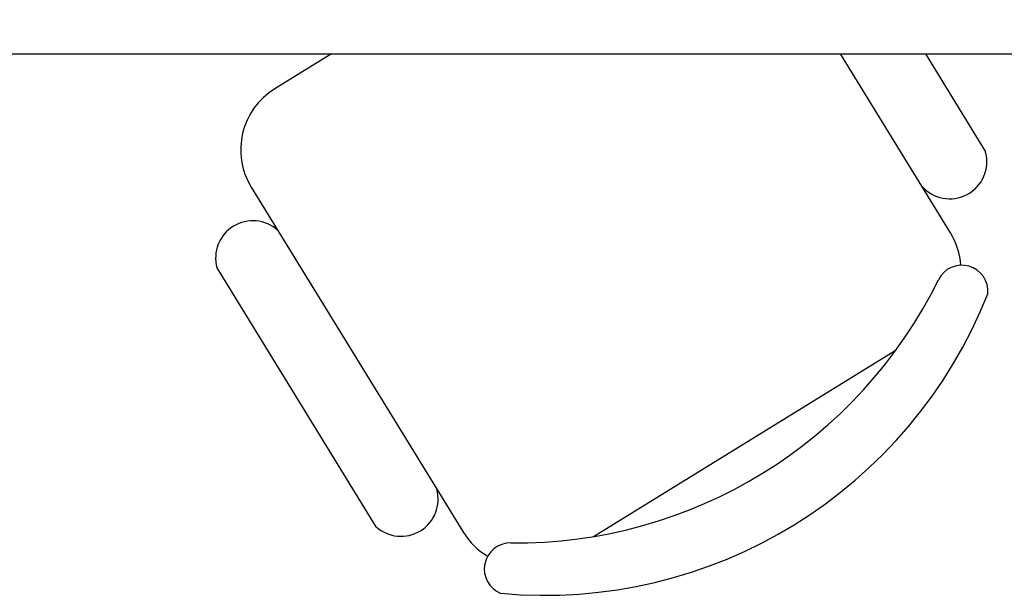
# Model space of a CAD drawing. Extents: x 9445 to 11300, y 9936 to 10947.
# Drawn here: x 10860 to 10861, y 10109 to 10110 of the extents above; entities that cross this region are included whole.
import ezdxf

# ---------------------------------------------------------------- set-up
doc = ezdxf.new("R2010")
doc.units = 0
doc.layers.add('ARQ-LAY-MOBILIÁRIO', color=40, linetype='Continuous')
doc.layers.add('ARQ-VIS-VISTA 01', color=4, linetype='Continuous')

# ---------------------------------------------------------------- blocks, each defined once
blk = doc.blocks.new('uhaiahiahaiuhaiuha')
at = {"layer": 'ARQ-LAY-MOBILIÁRIO'}
for p, q in [((10860.3078, 10109.7586), (10860.2472, 10109.7213)), ((10860.9677, 10109.568), (10860.8505, 10109.7586)), ((10860.9412, 10109.7586), (10861.0052, 10109.6544)), ((10860.2222, 10109.6165), (10860.4484, 10109.2487)), ((10860.1856, 10109.5306), (10860.3552, 10109.2547)), ((10860.587, 10109.2444), (10860.9089, 10109.4424))]:
    blk.add_line(p, q, dxfattribs=at)
blk.add_lwpolyline([(10861.7182, 10110.2586), (10858.8682, 10110.2586), (10858.8682, 10109.7586), (10861.7182, 10109.7586)], close=True, dxfattribs=at)
for centre, radius, start, end in [((10860.2871, 10109.6564), 0.0762, 121.586, 211.586), ((10860.9669, 10109.6439), 0.0397, 220.8806, 15.3258), ((10860.2239, 10109.5411), 0.0397, 47.8462, 195.3258), ((10860.9028, 10109.528), 0.0762, 4.0016, 31.586), ((10860.9798, 10109.5055), 0.0279, 354.8959, 153.6134), ((10860.5048, 10109.7388), 0.5014, 269.3149, 333.8572), ((10860.5351, 10109.6896), 0.508, 264.7161, 338.4559), ((10860.3818, 10109.2842), 0.0397, 227.8462, 15.3258), ((10860.5133, 10109.2886), 0.0762, 211.586, 239.1704), ((10860.4986, 10109.2096), 0.0279, 89.5586, 248.2761)]:
    blk.add_arc(centre, radius, start, end, dxfattribs=at)

msp = doc.modelspace()

# ---------------------------------------------------------------- block references
at = {"layer": 'ARQ-VIS-VISTA 01'}
msp.add_blockref('uhaiahiahaiuhaiuha', (0, 0), dxfattribs=at)

doc.saveas('drawing.dxf')
